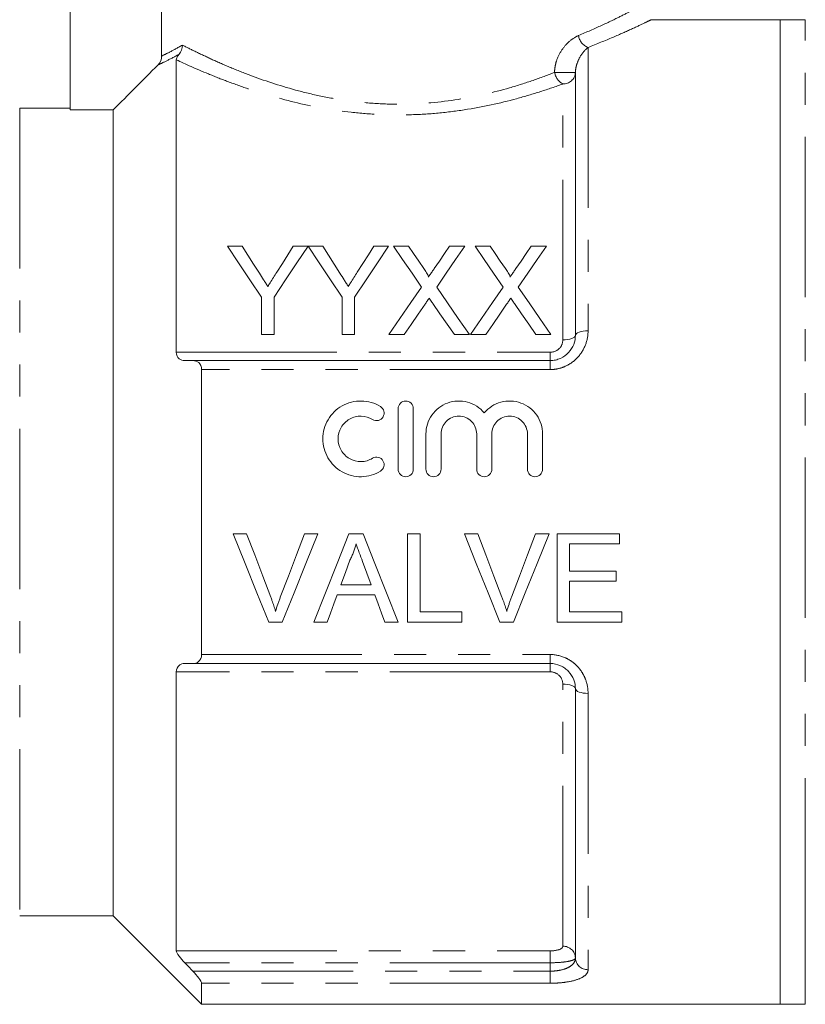
# Model space of a CAD drawing. Units: millimetres. Extents: x 132 to 274, y 91 to 264.
# Drawn here: x 217 to 248, y 183 to 222 of the extents above; entities that cross this region are included whole.
import ezdxf

# ---------------------------------------------------------------- set-up
doc = ezdxf.new("R2010")
doc.units = ezdxf.units.MM
doc.linetypes.add('PHANTOM', pattern=[12.7, 6.35, -1.27, 1.27, -1.27, 1.27, -1.27])

msp = doc.modelspace()

# ---------------------------------------------------------------- linework, layer by layer
at = {"color": 7, "linetype": 'Continuous', "lineweight": 15}
for p, q in [((219.359, 227.004), (219.359, 218.088)), ((222.979, 220.222), (222.979, 226.159)), ((247.459, 221.659), (242.329, 221.659)), ((248.459, 221.659), (247.459, 221.659)), ((247.459, 185.271), (247.459, 221.659)), ((247.459, 221.659), (247.459, 182.659)), ((223.559, 208.488), (223.559, 220.071)), ((239.359, 219.573), (239.359, 209.159)), ((219.359, 218.159), (217.359, 218.159)), ((219.359, 218.088), (221.059, 218.088)), ((221.059, 218.088), (221.059, 186.159)), ((225.587, 212.687), (226.171, 212.687)), ((228.189, 212.687), (228.773, 212.687)), ((228.783, 212.687), (229.357, 212.687)), ((231.375, 212.687), (231.959, 212.687)), ((232.155, 212.687), (232.749, 212.687)), ((234.379, 212.687), (234.982, 212.687)), ((235.385, 212.687), (235.98, 212.687)), ((237.609, 212.687), (238.212, 212.687)), ((226.933, 209.187), (226.933, 210.67)), ((227.427, 210.67), (227.427, 209.187)), ((230.119, 209.187), (230.119, 210.67)), ((230.613, 210.67), (230.613, 209.187)), ((227.427, 209.187), (226.933, 209.187)), ((230.613, 209.187), (230.119, 209.187)), ((232.577, 209.187), (231.975, 209.187)), ((235.161, 209.187), (234.566, 209.187)), ((235.808, 209.187), (235.206, 209.187)), ((238.392, 209.187), (237.797, 209.187)), ((224.21, 208.159), (238.359, 208.159)), ((224.559, 207.803), (224.559, 196.514)), ((232.341, 206.257), (232.341, 203.857)), ((232.941, 203.857), (232.941, 206.257)), ((233.441, 205.253), (233.441, 203.857)), ((234.041, 203.857), (234.041, 205.253)), ((235.45, 205.253), (235.45, 203.857)), ((236.05, 203.857), (236.05, 205.253)), ((237.459, 205.253), (237.459, 203.857)), ((238.059, 203.857), (238.059, 205.253)), ((225.808, 201.299), (226.343, 201.299)), ((228.631, 201.299), (229.166, 201.299)), ((230.395, 201.299), (230.951, 201.299)), ((232.715, 201.299), (233.208, 201.299)), ((232.715, 197.799), (232.715, 201.299)), ((233.208, 201.299), (233.208, 198.203)), ((234.962, 201.299), (235.497, 201.299)), ((237.785, 201.299), (238.32, 201.299)), ((238.638, 201.299), (241.106, 201.299)), ((238.638, 197.799), (238.638, 201.299)), ((241.106, 201.299), (241.106, 200.895)), ((239.131, 200.895), (239.131, 199.818)), ((241.106, 200.895), (239.131, 200.895)), ((239.131, 199.818), (240.971, 199.818)), ((240.971, 199.818), (240.971, 199.414)), ((239.131, 199.414), (239.131, 198.203)), ((240.971, 199.414), (239.131, 199.414)), ((230.076, 199.28), (231.27, 199.28)), ((231.419, 198.876), (229.927, 198.876)), ((233.208, 198.203), (234.868, 198.203)), ((234.868, 198.203), (234.868, 197.799)), ((239.131, 198.203), (241.195, 198.203)), ((241.195, 198.203), (241.195, 197.799)), ((227.754, 197.799), (227.219, 197.799)), ((229.529, 197.799), (229.005, 197.799)), ((232.341, 197.799), (231.817, 197.799)), ((234.868, 197.799), (232.715, 197.799)), ((236.908, 197.799), (236.373, 197.799)), ((241.195, 197.799), (238.638, 197.799)), ((223.559, 184.775), (223.559, 195.83)), ((238.359, 196.159), (224.21, 196.159)), ((239.359, 195.159), (239.359, 184.495)), ((217.359, 186.159), (221.059, 186.159)), ((221.059, 186.159), (224.559, 182.659)), ((247.459, 182.659), (247.459, 185.271)), ((224.559, 183.493), (224.559, 182.659)), ((224.559, 182.659), (247.459, 182.659)), ((247.459, 182.659), (248.459, 182.659))]:
    msp.add_line(p, q, dxfattribs=at)
at = {"color": 8, "linetype": 'PHANTOM', "lineweight": 0}
for p, q in [((248.459, 185.271), (248.459, 221.659)), ((239.859, 220.561), (239.859, 209.343)), ((239.359, 219.573), (238.534, 219.573)), ((238.859, 208.974), (238.859, 219.114)), ((217.359, 218.159), (217.359, 186.159)), ((223.559, 208.488), (238.359, 208.488)), ((238.359, 208.159), (238.359, 208.488)), ((238.359, 208.159), (238.359, 207.803)), ((238.359, 207.803), (224.559, 207.803)), ((224.559, 196.514), (238.359, 196.514)), ((238.359, 196.159), (238.359, 196.514)), ((238.359, 195.83), (223.559, 195.83)), ((238.359, 195.83), (238.359, 196.159)), ((238.859, 184.96), (238.859, 195.343)), ((239.859, 194.974), (239.859, 184.03)), ((248.459, 182.659), (248.459, 185.271)), ((223.559, 184.775), (238.359, 184.775)), ((238.359, 184.775), (238.359, 184.305)), ((238.359, 184.305), (223.894, 184.305)), ((238.359, 183.972), (238.359, 184.305)), ((224.21, 183.972), (238.359, 183.972)), ((238.359, 183.972), (238.359, 183.493)), ((238.359, 183.493), (224.559, 183.493))]:
    msp.add_line(p, q, dxfattribs=at)
at = {"color": 7, "linetype": 'Continuous', "lineweight": 15, "flags": 128}
for points in [[(226.933, 210.67), (226.474, 211.359), (226.025, 212.031), (225.587, 212.687)], [(226.171, 212.687), (226.394, 212.336), (226.621, 211.979), (226.85, 211.618)], [(228.773, 212.687), (228.335, 212.031), (227.886, 211.359), (227.427, 210.67)], [(227.537, 211.658), (227.757, 212.005), (227.975, 212.349), (228.189, 212.687)], [(230.119, 210.67), (229.663, 211.359), (229.218, 212.031), (228.783, 212.687)], [(229.357, 212.687), (229.58, 212.336), (229.807, 211.979), (230.036, 211.618)], [(231.959, 212.687), (231.521, 212.031), (231.072, 211.359), (230.613, 210.67)], [(230.723, 211.658), (230.943, 212.005), (231.161, 212.349), (231.375, 212.687)], [(233.269, 211.071), (232.89, 211.62), (232.519, 212.159), (232.155, 212.687)], [(232.749, 212.687), (232.95, 212.395), (233.154, 212.1), (233.36, 211.801)], [(233.77, 211.801), (233.975, 212.1), (234.178, 212.395), (234.379, 212.687)], [(234.982, 212.687), (234.618, 212.157), (234.246, 211.616), (233.867, 211.065)], [(236.499, 211.071), (236.121, 211.62), (235.749, 212.159), (235.385, 212.687)], [(235.98, 212.687), (236.181, 212.395), (236.385, 212.1), (236.591, 211.801)], [(237.001, 211.801), (237.206, 212.1), (237.409, 212.395), (237.609, 212.687)], [(238.212, 212.687), (237.848, 212.157), (237.477, 211.616), (237.098, 211.065)], [(231.975, 209.187), (232.414, 209.826), (232.845, 210.454), (233.269, 211.071)], [(233.867, 211.065), (234.291, 210.45), (234.723, 209.824), (235.161, 209.187)], [(235.206, 209.187), (235.644, 209.826), (236.076, 210.454), (236.499, 211.071)], [(237.098, 211.065), (237.522, 210.45), (237.953, 209.824), (238.392, 209.187)], [(233.405, 210.392), (233.132, 209.995), (232.856, 209.593), (232.577, 209.187)], [(234.566, 209.187), (234.279, 209.604), (233.995, 210.016), (233.714, 210.424)], [(236.636, 210.392), (236.363, 209.995), (236.087, 209.593), (235.808, 209.187)], [(237.797, 209.187), (237.51, 209.604), (237.226, 210.016), (236.945, 210.424)], [(227.219, 197.799), (226.753, 198.955), (226.282, 200.123), (225.808, 201.299)], [(226.343, 201.299), (226.662, 200.459), (226.979, 199.622), (227.295, 198.79)], [(227.677, 198.79), (227.994, 199.622), (228.312, 200.459), (228.631, 201.299)], [(229.166, 201.299), (228.692, 200.123), (228.221, 198.955), (227.754, 197.799)], [(229.005, 197.799), (229.464, 198.955), (229.928, 200.123), (230.395, 201.299)], [(230.951, 201.299), (231.418, 200.123), (231.882, 198.955), (232.341, 197.799)], [(236.373, 197.799), (235.907, 198.955), (235.436, 200.123), (234.962, 201.299)], [(235.497, 201.299), (235.815, 200.459), (236.133, 199.622), (236.449, 198.79)], [(236.831, 198.79), (237.147, 199.622), (237.466, 200.459), (237.785, 201.299)], [(238.32, 201.299), (237.846, 200.123), (237.375, 198.955), (236.908, 197.799)], [(230.434, 200.249), (230.254, 199.763), (230.076, 199.28)], [(231.27, 199.28), (231.101, 199.739), (230.93, 200.2)], [(229.927, 198.876), (229.794, 198.516), (229.661, 198.157), (229.529, 197.799)], [(231.817, 197.799), (231.685, 198.157), (231.552, 198.516), (231.419, 198.876)]]:
    msp.add_lwpolyline(points, dxfattribs=at)
at = {"color": 8, "linetype": 'PHANTOM', "lineweight": 0, "flags": 128}
for points in [[(239.359, 209.159), (239.35, 209.123), (239.321, 209.088), (239.275, 209.056), (239.213, 209.028), (239.137, 209.005), (239.051, 208.988), (238.957, 208.978), (238.859, 208.974)], [(239.359, 209.159), (239.369, 209.195), (239.397, 209.229), (239.444, 209.261), (239.506, 209.289), (239.582, 209.312), (239.668, 209.329), (239.762, 209.339), (239.859, 209.343)], [(238.859, 195.343), (238.957, 195.339), (239.051, 195.329), (239.137, 195.312), (239.213, 195.289), (239.275, 195.261), (239.321, 195.229), (239.35, 195.195), (239.359, 195.159)], [(239.359, 195.159), (239.369, 195.123), (239.397, 195.088), (239.444, 195.056), (239.506, 195.028), (239.582, 195.005), (239.668, 194.988), (239.762, 194.978), (239.859, 194.974)]]:
    msp.add_lwpolyline(points, dxfattribs=at)
at = {"color": 8, "linetype": 'PHANTOM', "lineweight": 0}
for centre, radius, start, end in [((240.065, 221.11), 0.586, 187.5357, 249.4141), ((239.173, 219.681), 0.647, 189.6295, 241.0588), ((238.879, 219.595), 0.48, 267.6149, 357.3974), ((238.876, 184.477), 0.483, 2.1638, 92.0116), ((239.842, 184.513), 0.483, 182.1636, 272.0117)]:
    msp.add_arc(centre, radius, start, end, dxfattribs=at)
for points, knots in [([(239.484, 221.033), (239.801, 221.171), (240.444, 221.449), (241.156, 221.797), (241.64, 222.043), (241.863, 222.161), (241.839, 222.148), (241.832, 222.144)], [0, 0, 0, 0, 0.225478, 0.457, 0.682122, 0.914865, 1, 1, 1, 1]), ([(242.329, 221.644), (242.337, 221.648), (242.364, 221.661), (242.132, 221.548), (241.631, 221.312), (240.876, 220.97), (240.201, 220.699), (239.859, 220.561)], [0, 0, 0, 0, 0.0849801, 0.3095518, 0.5421268, 0.767862, 1, 1, 1, 1]), ([(238.534, 219.573), (238.534, 219.662), (238.544, 219.749), (238.576, 219.92), (238.6, 220.004), (238.687, 220.241), (238.766, 220.386), (238.946, 220.636), (239.047, 220.744), (239.261, 220.919), (239.371, 220.986), (239.484, 221.033)], [0, 0, 0, 0, 0.125, 0.125, 0.25, 0.25, 0.5, 0.5, 0.75, 0.75, 1, 1, 1, 1]), ([(222.979, 220.222), (223.052, 220.257), (223.157, 220.309), (223.434, 220.451), (223.604, 220.543), (223.803, 220.655)], [0, 0, 0, 0, 0.5, 0.5, 1, 1, 1, 1]), ([(223.803, 220.655), (223.961, 220.574), (224.138, 220.485), (224.522, 220.298), (224.73, 220.199), (225.175, 219.995), (225.412, 219.89), (225.919, 219.677), (226.187, 219.57), (227.022, 219.255), (227.623, 219.053), (228.603, 218.788), (228.941, 218.706), (229.627, 218.564), (229.976, 218.503), (230.688, 218.405), (231.05, 218.368), (231.788, 218.321), (232.165, 218.311), (233.275, 218.324), (234.006, 218.39), (235.439, 218.619), (236.114, 218.778), (237.072, 219.055), (237.383, 219.155), (237.977, 219.36), (238.262, 219.466), (238.534, 219.573)], [0, 0, 0, 0, 0.0625, 0.0625, 0.125, 0.125, 0.1875, 0.1875, 0.25, 0.25, 0.375, 0.375, 0.4375, 0.4375, 0.5, 0.5, 0.5625, 0.5625, 0.625, 0.625, 0.75, 0.75, 0.875, 0.875, 0.9375, 0.9375, 1, 1, 1, 1]), ([(239.859, 220.561), (239.751, 220.477), (239.642, 220.357), (239.501, 220.117), (239.457, 220.026), (239.405, 219.872), (239.39, 219.817), (239.367, 219.7), (239.359, 219.639), (239.359, 219.573)], [0, 0, 0, 0, 0.5, 0.5, 0.75, 0.75, 0.875, 0.875, 1, 1, 1, 1]), ([(223.672, 220.293), (223.469, 220.182), (223.294, 220.092), (223.012, 219.952), (222.904, 219.901), (222.831, 219.866)], [0, 0, 0, 0, 0.5, 0.5, 1, 1, 1, 1]), ([(238.859, 219.114), (238.578, 219.012), (238.284, 218.911), (237.673, 218.716), (237.354, 218.621), (236.372, 218.355), (235.684, 218.203), (234.594, 218.035), (234.224, 217.989), (233.483, 217.923), (233.11, 217.902), (232.358, 217.885), (231.978, 217.889), (231.221, 217.924), (230.85, 217.954), (229.753, 218.077), (229.045, 218.203), (227.676, 218.524), (227.042, 218.71), (226.157, 219.006), (225.874, 219.108), (225.329, 219.312), (225.07, 219.415), (224.343, 219.714), (223.919, 219.904), (223.559, 220.071)], [0, 0, 0, 0, 0.0625, 0.0625, 0.125, 0.125, 0.25, 0.25, 0.3125, 0.3125, 0.375, 0.375, 0.4375, 0.4375, 0.5, 0.5, 0.625, 0.625, 0.75, 0.75, 0.8125, 0.8125, 0.875, 0.875, 1, 1, 1, 1]), ([(239.859, 209.343), (239.859, 209.151), (239.824, 208.958), (239.685, 208.596), (239.579, 208.425), (239.309, 208.134), (239.141, 208.013), (238.863, 207.889), (238.764, 207.857), (238.565, 207.814), (238.463, 207.803), (238.359, 207.803)], [0, 0, 0, 0, 0.25, 0.25, 0.5, 0.5, 0.75, 0.75, 0.875, 0.875, 1, 1, 1, 1]), ([(238.359, 208.488), (238.494, 208.488), (238.625, 208.543), (238.808, 208.725), (238.859, 208.849), (238.859, 208.974)], [0, 0, 0, 0, 0.5, 0.5, 1, 1, 1, 1]), ([(238.359, 196.514), (238.567, 196.514), (238.771, 196.469), (239.05, 196.345), (239.139, 196.293), (239.302, 196.176), (239.377, 196.11), (239.513, 195.964), (239.574, 195.884), (239.677, 195.717), (239.72, 195.63), (239.825, 195.356), (239.859, 195.167), (239.859, 194.974)], [0, 0, 0, 0, 0.25, 0.25, 0.375, 0.375, 0.5, 0.5, 0.625, 0.625, 0.75, 0.75, 1, 1, 1, 1]), ([(238.859, 195.343), (238.859, 195.468), (238.809, 195.592), (238.625, 195.774), (238.494, 195.83), (238.359, 195.83)], [0, 0, 0, 0, 0.5, 0.5, 1, 1, 1, 1]), ([(238.359, 184.775), (238.494, 184.775), (238.625, 184.795), (238.808, 184.863), (238.859, 184.91), (238.859, 184.96)], [0, 0, 0, 0, 0.5, 0.5, 1, 1, 1, 1]), ([(238.359, 183.972), (238.43, 183.972), (238.499, 183.975), (238.635, 183.989), (238.702, 183.999), (238.89, 184.037), (239.001, 184.076), (239.18, 184.171), (239.248, 184.228), (239.337, 184.354), (239.359, 184.423), (239.359, 184.495)], [0, 0, 0, 0, 0.125, 0.125, 0.25, 0.25, 0.5, 0.5, 0.75, 0.75, 1, 1, 1, 1]), ([(239.359, 184.495), (239.359, 184.469), (239.334, 184.444), (239.235, 184.398), (239.161, 184.377), (238.978, 184.342), (238.867, 184.328), (238.624, 184.31), (238.493, 184.305), (238.359, 184.305)], [0, 0, 0, 0, 0.25, 0.25, 0.5, 0.5, 0.75, 0.75, 1, 1, 1, 1]), ([(239.859, 184.03), (239.859, 183.954), (239.824, 183.882), (239.685, 183.751), (239.579, 183.692), (239.309, 183.596), (239.141, 183.558), (238.863, 183.52), (238.764, 183.51), (238.565, 183.497), (238.463, 183.493), (238.359, 183.493)], [0, 0, 0, 0, 0.25, 0.25, 0.5, 0.5, 0.75, 0.75, 0.875, 0.875, 1, 1, 1, 1])]:
    msp.add_open_spline(points, degree=3, knots=knots, dxfattribs=at)
at = {"color": 7, "linetype": 'Continuous', "lineweight": 15}
for points in [[(223.672, 220.293), (223.757, 220.389), (223.803, 220.522), (223.803, 220.655)], [(222.979, 220.222), (222.979, 220.089), (222.924, 219.961), (222.831, 219.866)], [(221.059, 218.088), (221.65, 218.681), (222.24, 219.274), (222.831, 219.866)], [(224.21, 208.159), (224.105, 208.159), (223.999, 208.159), (223.894, 208.159)], [(223.894, 196.159), (223.999, 196.159), (224.105, 196.159), (224.21, 196.159)], [(224.21, 183.972), (224.105, 184.083), (223.999, 184.194), (223.894, 184.305)]]:
    msp.add_open_spline(points, degree=3, dxfattribs=at)
for points, knots in [([(223.559, 220.071), (223.559, 220.093), (223.564, 220.118), (223.585, 220.169), (223.595, 220.188), (223.625, 220.234), (223.645, 220.261), (223.672, 220.293)], [0, 0, 0, 0, 0.5, 0.5, 0.75, 0.75, 1, 1, 1, 1]), ([(233.36, 211.801), (233.396, 211.748), (233.432, 211.695), (233.482, 211.613), (233.498, 211.585), (233.527, 211.528), (233.541, 211.499), (233.541, 211.468)], [0, 0, 0, 0, 0.5, 0.5, 0.75, 0.75, 1, 1, 1, 1]), ([(233.541, 211.468), (233.561, 211.495), (233.58, 211.523), (233.599, 211.551), (233.627, 211.593), (233.656, 211.634), (233.684, 211.676), (233.713, 211.718), (233.742, 211.759), (233.77, 211.801)], [0, 0, 0, 0, 0.0001117634, 0.0001117634, 0.0001117634, 0.0002794176, 0.0002794176, 0.0002794176, 0.000447079, 0.000447079, 0.000447079, 0.000447079]), ([(236.591, 211.801), (236.627, 211.748), (236.663, 211.695), (236.713, 211.613), (236.729, 211.585), (236.758, 211.528), (236.772, 211.499), (236.772, 211.468)], [0, 0, 0, 0, 0.5, 0.5, 0.75, 0.75, 1, 1, 1, 1]), ([(236.772, 211.468), (236.791, 211.495), (236.811, 211.523), (236.83, 211.551), (236.858, 211.593), (236.887, 211.634), (236.915, 211.676), (236.944, 211.718), (236.972, 211.759), (237.001, 211.801)], [0, 0, 0, 0, 0.0001117634, 0.0001117634, 0.0001117634, 0.0002794176, 0.0002794176, 0.0002794176, 0.000447079, 0.000447079, 0.000447079, 0.000447079]), ([(226.85, 211.618), (226.905, 211.531), (226.96, 211.445), (227.015, 211.358), (227.043, 211.315), (227.07, 211.271), (227.098, 211.228), (227.126, 211.184), (227.153, 211.14), (227.181, 211.097)], [0, 0, 0, 0, 0.0003405592, 0.0003405592, 0.0003405592, 0.0005108657, 0.0005108657, 0.0005108657, 0.0006811802, 0.0006811802, 0.0006811802, 0.0006811802]), ([(227.181, 211.097), (227.211, 211.144), (227.241, 211.191), (227.271, 211.237), (227.315, 211.308), (227.36, 211.378), (227.404, 211.448), (227.449, 211.518), (227.493, 211.588), (227.537, 211.658)], [0, 0, 0, 0, 0.0001834096, 0.0001834096, 0.0001834096, 0.0004585659, 0.0004585659, 0.0004585659, 0.0007337619, 0.0007337619, 0.0007337619, 0.0007337619]), ([(230.036, 211.618), (230.091, 211.531), (230.146, 211.445), (230.201, 211.358), (230.229, 211.315), (230.256, 211.271), (230.284, 211.228), (230.312, 211.184), (230.339, 211.14), (230.367, 211.097)], [0, 0, 0, 0, 0.0003405592, 0.0003405592, 0.0003405592, 0.0005108657, 0.0005108657, 0.0005108657, 0.0006811802, 0.0006811802, 0.0006811802, 0.0006811802]), ([(230.367, 211.097), (230.397, 211.144), (230.427, 211.191), (230.457, 211.237), (230.501, 211.308), (230.546, 211.378), (230.59, 211.448), (230.635, 211.518), (230.679, 211.588), (230.723, 211.658)], [0, 0, 0, 0, 0.0001834096, 0.0001834096, 0.0001834096, 0.0004585659, 0.0004585659, 0.0004585659, 0.0007337619, 0.0007337619, 0.0007337619, 0.0007337619]), ([(233.57, 210.632), (233.543, 210.592), (233.515, 210.553), (233.488, 210.513), (233.474, 210.493), (233.46, 210.472), (233.447, 210.452), (233.433, 210.432), (233.419, 210.412), (233.405, 210.392)], [0, 0, 0, 0, 0.0001571923, 0.0001571923, 0.0001571923, 0.0002357922, 0.0002357922, 0.0002357922, 0.0003143927, 0.0003143927, 0.0003143927, 0.0003143927]), ([(233.714, 210.424), (233.702, 210.442), (233.69, 210.459), (233.678, 210.476), (233.66, 210.502), (233.642, 210.528), (233.624, 210.554), (233.606, 210.58), (233.588, 210.606), (233.57, 210.632)], [0, 0, 0, 0, 0.0000682169, 0.0000682169, 0.0000682169, 0.0001705451, 0.0001705451, 0.0001705451, 0.0002728764, 0.0002728764, 0.0002728764, 0.0002728764]), ([(236.801, 210.632), (236.774, 210.592), (236.746, 210.553), (236.718, 210.513), (236.704, 210.493), (236.691, 210.472), (236.677, 210.452), (236.664, 210.432), (236.65, 210.412), (236.636, 210.392)], [0, 0, 0, 0, 0.0001571923, 0.0001571923, 0.0001571923, 0.0002357922, 0.0002357922, 0.0002357922, 0.0003143927, 0.0003143927, 0.0003143927, 0.0003143927]), ([(236.945, 210.424), (236.933, 210.442), (236.921, 210.459), (236.909, 210.476), (236.89, 210.502), (236.872, 210.528), (236.855, 210.554), (236.837, 210.58), (236.819, 210.606), (236.801, 210.632)], [0, 0, 0, 0, 0.0000682169, 0.0000682169, 0.0000682169, 0.0001705451, 0.0001705451, 0.0001705451, 0.0002728764, 0.0002728764, 0.0002728764, 0.0002728764]), ([(238.359, 208.159), (238.43, 208.159), (238.499, 208.166), (238.635, 208.195), (238.702, 208.217), (238.89, 208.3), (239.001, 208.381), (239.18, 208.572), (239.248, 208.683), (239.337, 208.916), (239.359, 209.038), (239.359, 209.159)], [0, 0, 0, 0, 0.125, 0.125, 0.25, 0.25, 0.5, 0.5, 0.75, 0.75, 1, 1, 1, 1]), ([(223.894, 208.159), (223.812, 208.159), (223.733, 208.18), (223.606, 208.285), (223.559, 208.374), (223.559, 208.488)], [0, 0, 0, 0, 0.5, 0.5, 1, 1, 1, 1]), ([(224.559, 207.803), (224.559, 207.924), (224.511, 208.021), (224.378, 208.135), (224.296, 208.159), (224.21, 208.159)], [0, 0, 0, 0, 0.5, 0.5, 1, 1, 1, 1]), ([(231.641, 206.338), (231.528, 206.407), (231.407, 206.46), (231.152, 206.534), (231.018, 206.554), (230.753, 206.559), (230.619, 206.543), (230.362, 206.478), (230.237, 206.428), (229.891, 206.232), (229.699, 206.041), (229.5, 205.702), (229.448, 205.579), (229.379, 205.327), (229.361, 205.194), (229.359, 204.801), (229.429, 204.537), (229.627, 204.192), (229.709, 204.086), (229.897, 203.9), (230.005, 203.818), (230.235, 203.687), (230.36, 203.636), (230.618, 203.571), (230.75, 203.555), (231.018, 203.559), (231.149, 203.579), (231.405, 203.653), (231.528, 203.707), (231.641, 203.776)], [0, 0, 0, 0, 0.0625, 0.0625, 0.125, 0.125, 0.1875, 0.1875, 0.25, 0.25, 0.375, 0.375, 0.4375, 0.4375, 0.5, 0.5, 0.625, 0.625, 0.6875, 0.6875, 0.75, 0.75, 0.8125, 0.8125, 0.875, 0.875, 0.9375, 0.9375, 1, 1, 1, 1]), ([(231.329, 205.825), (231.396, 205.784), (231.481, 205.771), (231.634, 205.809), (231.702, 205.86), (231.783, 205.995), (231.795, 206.078), (231.758, 206.228), (231.709, 206.296), (231.641, 206.338)], [0, 0, 0, 0, 0.25, 0.25, 0.5, 0.5, 0.75, 0.75, 1, 1, 1, 1]), ([(232.941, 206.257), (232.941, 206.335), (232.91, 206.412), (232.8, 206.523), (232.721, 206.557), (232.563, 206.557), (232.484, 206.524), (232.372, 206.412), (232.341, 206.334), (232.341, 206.257)], [0, 0, 0, 0, 0.25, 0.25, 0.5, 0.5, 0.75, 0.75, 1, 1, 1, 1]), ([(235.75, 206.085), (235.665, 206.188), (235.566, 206.275), (235.341, 206.421), (235.219, 206.475), (234.831, 206.581), (234.549, 206.569), (234.048, 206.386), (233.826, 206.215), (233.525, 205.782), (233.441, 205.517), (233.441, 205.253)], [0, 0, 0, 0, 0.125, 0.125, 0.25, 0.25, 0.5, 0.5, 0.75, 0.75, 1, 1, 1, 1]), ([(238.059, 205.253), (238.059, 205.386), (238.039, 205.516), (237.959, 205.769), (237.901, 205.889), (237.674, 206.215), (237.453, 206.386), (237.078, 206.523), (236.944, 206.55), (236.677, 206.561), (236.541, 206.546), (236.155, 206.441), (235.919, 206.289), (235.75, 206.085)], [0, 0, 0, 0, 0.125, 0.125, 0.25, 0.25, 0.5, 0.5, 0.625, 0.625, 0.75, 0.75, 1, 1, 1, 1]), ([(231.329, 204.289), (231.26, 204.247), (231.188, 204.215), (231.034, 204.17), (230.954, 204.158), (230.716, 204.154), (230.555, 204.195), (230.277, 204.353), (230.161, 204.469), (230.002, 204.743), (229.96, 204.902), (229.961, 205.217), (230.003, 205.374), (230.163, 205.647), (230.28, 205.763), (230.486, 205.879), (230.561, 205.909), (230.716, 205.949), (230.795, 205.958), (231.036, 205.954), (231.194, 205.908), (231.329, 205.825)], [0, 0, 0, 0, 0.0625, 0.0625, 0.125, 0.125, 0.25, 0.25, 0.375, 0.375, 0.5, 0.5, 0.625, 0.625, 0.75, 0.75, 0.8125, 0.8125, 0.875, 0.875, 1, 1, 1, 1]), ([(234.041, 205.253), (234.041, 205.435), (234.117, 205.618), (234.31, 205.814), (234.388, 205.867), (234.559, 205.938), (234.652, 205.957), (234.932, 205.957), (235.116, 205.88), (235.375, 205.619), (235.45, 205.438), (235.45, 205.253)], [0, 0, 0, 0, 0.25, 0.25, 0.375, 0.375, 0.5, 0.5, 0.75, 0.75, 1, 1, 1, 1]), ([(236.05, 205.253), (236.05, 205.435), (236.125, 205.618), (236.319, 205.814), (236.397, 205.867), (236.568, 205.938), (236.66, 205.957), (236.941, 205.957), (237.124, 205.88), (237.383, 205.619), (237.459, 205.438), (237.459, 205.253)], [0, 0, 0, 0, 0.25, 0.25, 0.375, 0.375, 0.5, 0.5, 0.75, 0.75, 1, 1, 1, 1]), ([(231.641, 203.776), (231.708, 203.817), (231.758, 203.885), (231.795, 204.038), (231.782, 204.122), (231.701, 204.255), (231.633, 204.305), (231.48, 204.343), (231.396, 204.329), (231.329, 204.289)], [0, 0, 0, 0, 0.25, 0.25, 0.5, 0.5, 0.75, 0.75, 1, 1, 1, 1]), ([(232.341, 203.857), (232.341, 203.779), (232.374, 203.701), (232.484, 203.59), (232.562, 203.557), (232.72, 203.557), (232.798, 203.589), (232.909, 203.7), (232.941, 203.778), (232.941, 203.857)], [0, 0, 0, 0, 0.25, 0.25, 0.5, 0.5, 0.75, 0.75, 1, 1, 1, 1]), ([(233.441, 203.857), (233.441, 203.779), (233.474, 203.701), (233.584, 203.59), (233.662, 203.557), (233.82, 203.557), (233.898, 203.589), (234.009, 203.7), (234.041, 203.778), (234.041, 203.857)], [0, 0, 0, 0, 0.25, 0.25, 0.5, 0.5, 0.75, 0.75, 1, 1, 1, 1]), ([(235.45, 203.857), (235.45, 203.779), (235.482, 203.701), (235.593, 203.59), (235.671, 203.557), (235.829, 203.557), (235.907, 203.589), (236.018, 203.7), (236.05, 203.778), (236.05, 203.857)], [0, 0, 0, 0, 0.25, 0.25, 0.5, 0.5, 0.75, 0.75, 1, 1, 1, 1]), ([(237.459, 203.857), (237.459, 203.779), (237.491, 203.701), (237.602, 203.59), (237.679, 203.557), (237.838, 203.557), (237.916, 203.589), (238.026, 203.7), (238.059, 203.778), (238.059, 203.857)], [0, 0, 0, 0, 0.25, 0.25, 0.5, 0.5, 0.75, 0.75, 1, 1, 1, 1]), ([(230.673, 200.895), (230.659, 200.839), (230.646, 200.783), (230.63, 200.728), (230.613, 200.673), (230.595, 200.618), (230.575, 200.564), (230.554, 200.511), (230.533, 200.457), (230.509, 200.405), (230.486, 200.352), (230.46, 200.3), (230.434, 200.249)], [0, 0, 0, 0, 0.0001729739, 0.0001729739, 0.0001729739, 0.000346104, 0.000346104, 0.000346104, 0.0005193195, 0.0005193195, 0.0005193195, 0.0006931931, 0.0006931931, 0.0006931931, 0.0006931931]), ([(230.93, 200.2), (230.888, 200.315), (230.845, 200.431), (230.802, 200.547), (230.78, 200.605), (230.759, 200.663), (230.738, 200.721), (230.716, 200.779), (230.694, 200.837), (230.673, 200.895)], [0, 0, 0, 0, 0.0003718725, 0.0003718725, 0.0003718725, 0.0005578552, 0.0005578552, 0.0005578552, 0.0007438498, 0.0007438498, 0.0007438498, 0.0007438498]), ([(227.295, 198.79), (227.313, 198.744), (227.33, 198.697), (227.347, 198.65), (227.373, 198.58), (227.398, 198.51), (227.421, 198.439), (227.444, 198.368), (227.466, 198.297), (227.487, 198.225)], [0, 0, 0, 0, 0.000151532, 0.000151532, 0.000151532, 0.0003789895, 0.0003789895, 0.0003789895, 0.0006067322, 0.0006067322, 0.0006067322, 0.0006067322]), ([(227.487, 198.225), (227.516, 198.32), (227.544, 198.415), (227.576, 198.509), (227.592, 198.556), (227.608, 198.603), (227.625, 198.65), (227.642, 198.697), (227.66, 198.744), (227.677, 198.79)], [0, 0, 0, 0, 0.0003027608, 0.0003027608, 0.0003027608, 0.0004543308, 0.0004543308, 0.0004543308, 0.0006059534, 0.0006059534, 0.0006059534, 0.0006059534]), ([(236.449, 198.79), (236.466, 198.744), (236.484, 198.697), (236.501, 198.65), (236.527, 198.58), (236.551, 198.51), (236.575, 198.439), (236.598, 198.368), (236.62, 198.297), (236.641, 198.225)], [0, 0, 0, 0, 0.000151532, 0.000151532, 0.000151532, 0.0003789895, 0.0003789895, 0.0003789895, 0.0006067322, 0.0006067322, 0.0006067322, 0.0006067322]), ([(236.641, 198.225), (236.669, 198.32), (236.698, 198.415), (236.73, 198.509), (236.746, 198.556), (236.762, 198.603), (236.779, 198.65), (236.796, 198.697), (236.814, 198.744), (236.831, 198.79)], [0, 0, 0, 0, 0.0003027608, 0.0003027608, 0.0003027608, 0.0004543308, 0.0004543308, 0.0004543308, 0.0006059534, 0.0006059534, 0.0006059534, 0.0006059534]), ([(224.21, 196.159), (224.296, 196.159), (224.378, 196.182), (224.477, 196.268), (224.506, 196.305), (224.547, 196.398), (224.559, 196.454), (224.559, 196.514)], [0, 0, 0, 0, 0.5, 0.5, 0.75, 0.75, 1, 1, 1, 1]), ([(223.559, 195.83), (223.559, 195.943), (223.607, 196.032), (223.702, 196.111), (223.738, 196.129), (223.813, 196.153), (223.853, 196.159), (223.894, 196.159)], [0, 0, 0, 0, 0.5, 0.5, 0.75, 0.75, 1, 1, 1, 1]), ([(239.359, 195.159), (239.359, 195.28), (239.338, 195.4), (239.248, 195.634), (239.181, 195.744), (239.046, 195.888), (238.997, 195.932), (238.888, 196.01), (238.828, 196.045), (238.64, 196.128), (238.501, 196.159), (238.359, 196.159)], [0, 0, 0, 0, 0.25, 0.25, 0.5, 0.5, 0.625, 0.625, 0.75, 0.75, 1, 1, 1, 1]), ([(223.894, 184.305), (223.812, 184.392), (223.733, 184.482), (223.606, 184.653), (223.559, 184.734), (223.559, 184.775)], [0, 0, 0, 0, 0.5, 0.5, 1, 1, 1, 1]), ([(224.559, 183.493), (224.559, 183.53), (224.511, 183.612), (224.378, 183.787), (224.296, 183.882), (224.21, 183.972)], [0, 0, 0, 0, 0.5, 0.5, 1, 1, 1, 1])]:
    msp.add_open_spline(points, degree=3, knots=knots, dxfattribs=at)

doc.saveas('drawing.dxf')
